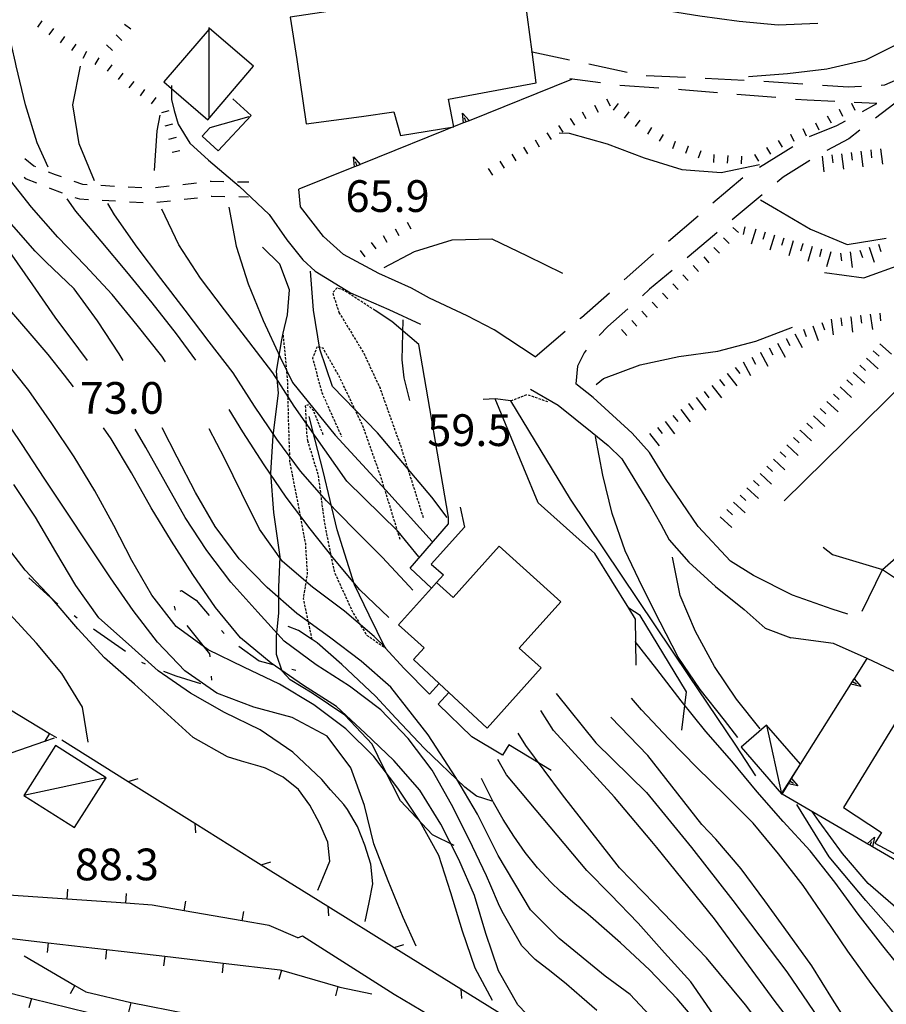
# Model space of a CAD drawing. Units: metres. Extents: x 484317 to 486296, y 4501584 to 4503096.
# Drawn here: x 484386 to 484475, y 4501813 to 4501913 of the extents above; entities that cross this region are included whole.
import ezdxf

# ---------------------------------------------------------------- set-up
doc = ezdxf.new("R2010")
doc.units = ezdxf.units.M
doc.header["$MEASUREMENT"] = 0
doc.linetypes.add('HIDDEN', pattern=[0.375, 0.25, -0.125])
for name, color, linetype in [("'03 sentiero", 254, 'Continuous'), ("'03 tettoia - baracca", 254, 'Continuous'), ('BARACCA', 254, 'Continuous'), ('baracca_v', 254, 'Continuous'), ('campestre', 254, 'Continuous'), ('careggiabile non asfaltata', 254, 'Continuous'), ('carrarecce', 254, 'Continuous'), ('curva direttrice a 10 mt', 254, 'Continuous'), ('curva intermedia a 2 mt', 254, 'Continuous'), ('EDIFICIO', 250, 'Continuous'), ('EDIFICIO CIVILE', 250, 'Continuous'), ('gradinate', 254, 'Continuous'), ('mulattiera', 254, 'Continuous'), ('muro di sostegno', 254, 'Continuous'), ('muro di sostegno v', 254, 'Continuous'), ('muro divisorio', 254, 'Continuous'), ('muro divisorio v', 254, 'Continuous'), ('punto quotato a terra', 254, 'Continuous'), ('recinzione', 254, 'Continuous'), ('recinzione v', 254, 'Continuous'), ('scarpata fino a 1 mt', 254, 'Continuous'), ('scarpata fino a 1 mt v', 254, 'Continuous'), ('scarpata fino a 2 mt', 254, 'Continuous'), ('scarpata fino a 2 mt v', 254, 'Continuous'), ('strada secondaria da 6 a 8 mt 2 classe', 254, 'Continuous'), ('strada secondaria meno di 6 mt 3 classe', 254, 'Continuous'), ('tettoia - baracca', 254, 'Continuous')]:
    doc.layers.add(name, color=color, linetype=linetype)
doc.styles.add('txt', font='txt')
doc.linetypes.add('CONT', pattern='A,6,[1,CONT,S=1,R=0,X=0,Y=0],6', length=12)
doc.linetypes.add('REC', pattern='A,6,[1,rec,S=1,R=0,X=0,Y=0],6', length=12)

msp = doc.modelspace()

# ---------------------------------------------------------------- linework, layer by layer
at = {"layer": "'03 sentiero", "linetype": 'Continuous'}
for p, q in [((484386.76, 4501898.93), (484387.69, 4501898.17)), ((484387.69, 4501898.17), (484387.87, 4501898.09)), ((484386.7, 4501897.02), (484386.9, 4501896.86)), ((484386.9, 4501896.86), (484387.96, 4501896.43)), ((484389.17, 4501897.57), (484389.86, 4501897.29)), ((484389.86, 4501897.29), (484390.47, 4501897.07)), ((484389.26, 4501895.91), (484389.32, 4501895.88)), ((484389.32, 4501895.88), (484390.58, 4501895.43)), ((484391.79, 4501896.6), (484392.66, 4501896.29)), ((484392.66, 4501896.29), (484393.14, 4501896.26)), ((484394.54, 4501896.19), (484395.94, 4501896.11)), ((484397.33, 4501896.03), (484398.73, 4501895.95)), ((484400.12, 4501895.96), (484401.52, 4501896.12)), ((484402.91, 4501896.28), (484404.3, 4501896.44)), ((484405.69, 4501896.59), (484405.79, 4501896.6)), ((484405.79, 4501896.6), (484407.09, 4501896.58)), ((484408.49, 4501896.55), (484409.66, 4501896.52)), ((484391.89, 4501894.95), (484392.36, 4501894.79)), ((484403.03, 4501894.76), (484404.42, 4501894.92)), ((484405.81, 4501895.08), (484405.86, 4501895.09)), ((484405.86, 4501895.09), (484407.21, 4501895.05)), ((484408.61, 4501895.03), (484409.63, 4501895.01)), ((484392.36, 4501894.79), (484393.26, 4501894.74)), ((484394.66, 4501894.66), (484396.05, 4501894.58)), ((484397.45, 4501894.51), (484398.85, 4501894.44)), ((484400.25, 4501894.46), (484401.64, 4501894.61))]:
    msp.add_line(p, q, dxfattribs=at)
at = {"layer": "'03 tettoia - baracca", "linetype": 'Continuous', "flags": 128}
for points in [[(484409.65, 4501903.19), (484405.68, 4501902.06), (484404.87, 4501901.21), (484406.5, 4501899.69), (484409.87, 4501903.32), (484408.02, 4501905.01)], [(484385.41, 4501842.12), (484382.16, 4501838.13), (484381.04, 4501836.75), (484388.83, 4501839.42), (484389.8, 4501839.76)]]:
    msp.add_lwpolyline(points, dxfattribs=at)
at = {"layer": 'BARACCA', "linetype": 'Continuous', "flags": 128}
msp.add_lwpolyline([(484386.67, 4501833.89), (484391.85, 4501830.6), (484395.09, 4501835.68), (484389.9, 4501838.98)], close=True, dxfattribs=at)
at = {"layer": 'baracca_v', "linetype": 'Continuous'}
msp.add_line((484395.09, 4501835.68), (484386.67, 4501833.89), dxfattribs=at)
at = {"layer": 'campestre', "linetype": 'HIDDEN', "flags": 128}
for points in [[(484418.85, 4501883.21), (484421.39, 4501879.03), (484423.04, 4501875.47), (484425.15, 4501869.54), (484427.48, 4501862.15)], [(484416.11, 4501849.81), (484415.23, 4501853.96), (484415.64, 4501856.54), (484415.45, 4501859.58), (484414.58, 4501864.21), (484413.85, 4501867.92), (484413.7, 4501872.43), (484413.63, 4501876.07), (484413.16, 4501881.07)], [(484425.09, 4501860.03), (484423.17, 4501866.31), (484421.31, 4501871.57), (484418.86, 4501876.7), (484417.22, 4501879.56), (484416.61, 4501879.7), (484416.15, 4501878.54), (484417.11, 4501874.99), (484419.12, 4501870.52)], [(484417.25, 4501870.72), (484416.24, 4501873.2), (484415.69, 4501873.77), (484415.41, 4501873.66), (484415.54, 4501870.91), (484415.63, 4501870.14)], [(484415.63, 4501870.14), (484416.7, 4501866.66), (484417.4, 4501861.48), (484418.35, 4501856.78), (484420.23, 4501852.63), (484421.67, 4501850.26), (484423.58, 4501848.95)]]:
    msp.add_lwpolyline(points, dxfattribs=at)
at = {"layer": 'careggiabile non asfaltata', "linetype": 'Continuous'}
for p, q in [((484444.36, 4501908.58), (484448.27, 4501907.75)), ((484445.54, 4501906.64), (484442.43, 4501907.06)), ((484450.23, 4501907.39), (484454.23, 4501907.21)), ((484456.23, 4501907.12), (484460.22, 4501906.93)), ((484474.58, 4501906.43), (484476.47, 4501907.25)), ((484451.51, 4501906.1), (484447.53, 4501906.38)), ((484453.83, 4501905.93), (484453.51, 4501905.96)), ((484457.5, 4501905.63), (484453.83, 4501905.93)), ((484462.22, 4501906.81), (484466.21, 4501906.55)), ((484468.21, 4501906.42), (484470.85, 4501906.25)), ((484470.85, 4501906.25), (484472.2, 4501906.31)), ((484474.2, 4501906.41), (484474.58, 4501906.43)), ((484463.47, 4501905.14), (484459.49, 4501905.46)), ((484466.64, 4501904.87), (484465.47, 4501904.96)), ((484469.47, 4501904.74), (484466.64, 4501904.87)), ((484476.8, 4501905.47), (484473.63, 4501903.03)), ((484473.78, 4501904.54), (484471.46, 4501904.65)), ((484472.32, 4501903.71), (484473.78, 4501904.54)), ((484466.9, 4501901.18), (484469.68, 4501902.29)), ((484469.68, 4501902.29), (484470.56, 4501902.75)), ((484470.9, 4501900.93), (484468.65, 4501899.72)), ((484472.04, 4501901.81), (484470.9, 4501900.93)), ((484461.78, 4501898.04), (484465.18, 4501900.14)), ((484466.92, 4501898.71), (484464.2, 4501897.02)), ((484457.04, 4501894.38), (484460.08, 4501896.98)), ((484464.2, 4501897.02), (484463.59, 4501896.5)), ((484462.06, 4501895.21), (484459.01, 4501892.64)), ((484452.48, 4501890.48), (484455.52, 4501893.08)), ((484457.18, 4501891.11), (484454.4, 4501888.78)), ((484457.47, 4501891.36), (484457.18, 4501891.11)), ((484447.97, 4501886.53), (484450.97, 4501889.17)), ((484452.87, 4501887.5), (484450.57, 4501885.57)), ((484443.6, 4501882.69), (484446.47, 4501885.21)), ((484450.57, 4501885.57), (484449.83, 4501884.91)), ((484448.33, 4501883.58), (484446.29, 4501881.77)), ((484443.46, 4501882.57), (484443.6, 4501882.69)), ((484446.29, 4501881.77), (484445.42, 4501880.85)), ((484438.89, 4501878.68), (484441.94, 4501881.28)), ((484443.87, 4501879.08), (484443.22, 4501877.71)), ((484444.1, 4501879.35), (484443.87, 4501879.08)), ((484443.22, 4501877.71), (484443.04, 4501875.92))]:
    msp.add_line(p, q, dxfattribs=at)
at = {"layer": 'careggiabile non asfaltata', "linetype": 'Continuous', "flags": 128}
msp.add_lwpolyline([(484438.49, 4501909.83), (484438.56, 4501909.81), (484442.4, 4501909)], dxfattribs=at)
at = {"layer": 'carrarecce', "linetype": 'HIDDEN', "flags": 128}
for points in [[(484422.54, 4501883.41), (484419.41, 4501885.44), (484418.67, 4501885.7), (484418.2, 4501885.2), (484418.85, 4501883.21)], [(484436.41, 4501874.17), (484438.05, 4501874.83), (484440.15, 4501874.1)]]:
    msp.add_lwpolyline(points, dxfattribs=at)
at = {"layer": 'curva direttrice a 10 mt', "color": 254, "linetype": 'Continuous'}
for points in [[(484391.75, 4501875.62), (484390.84, 4501876.81), (484389.15, 4501878.9), (484384.64, 4501884.19), (484380.35, 4501890.14), (484375.17, 4501897.62), (484370.76, 4501904.45), (484367.13, 4501910.72), (484364.16, 4501916.79), (484362.07, 4501923.17), (484361.54, 4501929.78), (484361.7, 4501931.75)], [(484393.23, 4501839.32), (484392.66, 4501842.9), (484390.56, 4501846.33), (484387.95, 4501849.43), (484385.23, 4501852.38), (484382.56, 4501855.47), (484380.3, 4501858.78), (484378.21, 4501862.22), (484376.29, 4501865.75), (484374.34, 4501869.28), (484372.36, 4501872.85), (484370.3, 4501876.36), (484368.27, 4501879.83), (484366.21, 4501883.32), (484364.23, 4501886.86), (484362.24, 4501890.49), (484360.36, 4501894.08), (484358.52, 4501897.68), (484356.65, 4501901.24), (484354.64, 4501904.79), (484352.54, 4501908.21), (484350.32, 4501911.63), (484348.03, 4501914.92)], [(484438.44, 4501915.8), (484439.62, 4501915.72), (484443.6, 4501915.22), (484447.6, 4501914.65), (484451.64, 4501914.12), (484455.68, 4501913.48), (484459.71, 4501912.93), (484463.7, 4501912.55), (484467.76, 4501912.72)], [(484393.9, 4501896.64), (484392.34, 4501900.4), (484391.66, 4501904.39), (484392.47, 4501908.35)], [(484426.38, 4501854.84), (484426.03, 4501855.26), (484423.25, 4501858.22), (484420.4, 4501861.07), (484417.57, 4501863.95), (484414.91, 4501867), (484412.52, 4501870.26), (484410.24, 4501873.64), (484408.04, 4501877.03), (484405.58, 4501880.2), (484403.16, 4501883.44), (484400.65, 4501886.67), (484398.23, 4501889.86), (484395.92, 4501893.17), (484395.25, 4501894.33)], [(484468.41, 4501887.29), (484472.43, 4501886.72), (484476.22, 4501888.09), (484479.94, 4501889.58), (484483.77, 4501890.83), (484486.22, 4501891.81)], [(484439.84, 4501809.68), (484437.1, 4501812.49), (484435.14, 4501815.99), (484433.84, 4501819.78), (484432.7, 4501823.68), (484431.09, 4501827.36), (484429.25, 4501830.96), (484427.12, 4501834.43), (484424.46, 4501837.44), (484421.54, 4501840.23), (484418.61, 4501842.96), (484415.24, 4501845.12), (484411.94, 4501847.4), (484408.8, 4501849.97), (484406.26, 4501853.07), (484403.92, 4501856.45), (484401.76, 4501859.84), (484399.69, 4501863.26), (484397.68, 4501866.82), (484395.6, 4501870.28), (484394.81, 4501871.41)], [(484485.51, 4501774.3), (484487.52, 4501776.18), (484489.81, 4501779.46), (484491.3, 4501783.25), (484491.74, 4501787.26), (484491.38, 4501791.26), (484490.17, 4501795.08), (484488.29, 4501798.65), (484486.17, 4501802.12), (484484, 4501805.54), (484481.65, 4501808.8), (484479.26, 4501812.14), (484476.91, 4501815.39), (484474.39, 4501818.54), (484471.87, 4501821.76), (484469.48, 4501825.04), (484466.96, 4501828.22), (484464.21, 4501831.21), (484461.55, 4501834.25), (484458.95, 4501837.37), (484456.31, 4501840.4), (484453.78, 4501843.55), (484451.3, 4501846.77), (484449.09, 4501849.6)], [(484452.03, 4501784.37), (484456.05, 4501784.55), (484460.03, 4501784.97), (484463.99, 4501785.84), (484465.59, 4501786.34), (484467.82, 4501787.04), (484469.31, 4501788.35), (484470.3, 4501790.18), (484470.84, 4501792.17), (484470.91, 4501794.15), (484470.52, 4501796.11), (484469.84, 4501798.01), (484469.02, 4501799.89), (484468.1, 4501801.66), (484467.27, 4501803.11), (484463.98, 4501807.79), (484460.35, 4501812.49), (484456.36, 4501817.3), (484451.08, 4501822.81), (484447.48, 4501826.49), (484441.69, 4501833.96), (484437.94, 4501839), (484437.14, 4501840.25)]]:
    msp.add_lwpolyline(points, dxfattribs=at)
at = {"layer": 'curva intermedia a 2 mt', "color": 254, "linetype": 'Continuous'}
for p, q in [((484400.28, 4501901.76), (484400.61, 4501903.35)), ((484400.01, 4501897.7), (484400.28, 4501901.76))]:
    msp.add_line(p, q, dxfattribs=at)
for points in [[(484393.18, 4501878.3), (484392.3, 4501879.47), (484389.88, 4501882.72), (484387.6, 4501886.03), (484385.25, 4501889.39), (484383.01, 4501892.72), (484380.88, 4501896.18), (484378.73, 4501899.57), (484376.63, 4501902.99), (484374.59, 4501906.46), (484372.71, 4501910.03), (484371.14, 4501913.72), (484370.03, 4501917.68), (484369.52, 4501921.72), (484369.11, 4501929.78)], [(484460.66, 4501907.28), (484464.65, 4501907.59), (484468.68, 4501908.07), (484472.64, 4501908.98), (484476.24, 4501910.8), (484479.41, 4501913.3), (484482.34, 4501916.09), (484485.11, 4501919.08)], [(484389.15, 4501898.02), (484388.04, 4501900.51), (484386.83, 4501904.4), (484385.9, 4501908.38), (484385.83, 4501908.71), (484385.44, 4501910.35), (484385.08, 4501912.32), (484385.11, 4501914.36)], [(484396.83, 4501878.3), (484396.41, 4501878.98), (484394.2, 4501882.35), (484391.81, 4501885.6), (484388.91, 4501888.38), (484387.83, 4501889.47), (484383.43, 4501894.44), (484380.35, 4501899.17), (484377.37, 4501904.34), (484375.94, 4501910.4), (484375.74, 4501912.19)], [(484441.32, 4501901.55), (484442.36, 4501901.5), (484446.24, 4501900.43), (484450, 4501899), (484453.85, 4501897.8), (484457.87, 4501897.48), (484461.8, 4501898.29)], [(484401.15, 4501878.17), (484400.75, 4501878.73), (484398.24, 4501881.91), (484395.7, 4501885.03), (484392.94, 4501888.01), (484390.14, 4501890.9), (484387.44, 4501893.94), (484384.94, 4501897.14), (484383.63, 4501898.93)], [(484404.24, 4501878.34), (484402.25, 4501881.01), (484399.77, 4501884.19), (484397.18, 4501887.34), (484394.57, 4501890.47), (484391.98, 4501893.54), (484391.1, 4501894.79)], [(484407.6, 4501893.95), (484408.35, 4501889.96), (484409.57, 4501886.11), (484411.11, 4501882.37), (484412.84, 4501878.63), (484414.12, 4501876.06), (484418.46, 4501870.68), (484423.62, 4501865.05), (484428.35, 4501859.8)], [(484461.89, 4501894.69), (484463.53, 4501893.73), (484467, 4501891.71), (484470.75, 4501890.15), (484474.72, 4501890.8)], [(484427.01, 4501858.26), (484424.91, 4501860.82), (484419.64, 4501865.98), (484414.27, 4501873.62), (484412.09, 4501877.04), (484409.64, 4501880.24), (484407.16, 4501883.48), (484404.7, 4501886.71), (484402.49, 4501890.09), (484400.75, 4501893.76)], [(484423.45, 4501887.78), (484426.55, 4501889.43), (484430.41, 4501890.6), (484434.45, 4501890.71), (484438.06, 4501888.98), (484441.68, 4501887.22)], [(484429.91, 4501862.28), (484428.32, 4501864.34), (484422.8, 4501870.92), (484418.18, 4501875.63), (484416.91, 4501879.45), (484416.25, 4501883.44), (484415.94, 4501887.43)], [(484426.08, 4501874.2), (484425.52, 4501876.53), (484425.3, 4501878.37), (484425.42, 4501882.43)], [(484445.12, 4501875.83), (484445.86, 4501876.44), (484449.61, 4501877.86), (484453.54, 4501878.71), (484457.53, 4501879.26), (484461.41, 4501880.26), (484465.16, 4501881.71)], [(484434.52, 4501812.96), (484432.75, 4501816.25), (484431.45, 4501820.04), (484430.28, 4501823.94), (484429.03, 4501827.74), (484427.11, 4501831.26), (484424.87, 4501834.64), (484422.42, 4501837.87), (484419.55, 4501840.68), (484416.3, 4501843.15), (484412.79, 4501845.25), (484409.12, 4501846.97), (484405.48, 4501848.74), (484402.23, 4501851.13), (484399.73, 4501854.34), (484397.71, 4501857.88), (484395.85, 4501861.45), (484393.92, 4501864.97), (484391.8, 4501868.45), (484389.54, 4501871.86), (484387.2, 4501875.22), (484384.66, 4501878.38)], [(484426.73, 4501818.48), (484425.41, 4501821.42), (484423.88, 4501825.17), (484422.41, 4501828.94), (484421.45, 4501832.86), (484420.07, 4501836.69), (484417.63, 4501839.94), (484414.07, 4501841.86), (484410.15, 4501842.9), (484406.39, 4501844.32), (484403.11, 4501846.62), (484400.31, 4501849.55), (484397.83, 4501852.76), (484395.53, 4501856.12), (484393.26, 4501859.49), (484390.98, 4501862.9), (484388.75, 4501866.28), (484386.51, 4501869.71), (484384.25, 4501873.06)], [(484423.94, 4501852.07), (484420.99, 4501854.88), (484418.39, 4501857.98), (484415.91, 4501861.12), (484413.45, 4501864.33), (484411.2, 4501867.64), (484409.05, 4501871.02), (484407.64, 4501873.29)], [(484445.18, 4501811.94), (484443.66, 4501813.26), (484442.09, 4501814.6), (484440.53, 4501815.86), (484438.89, 4501817.12), (484437.51, 4501818.54), (484436.34, 4501820.59), (484435.52, 4501822.02), (484435.13, 4501822.82), (484434.37, 4501824.67), (484433.92, 4501825.69), (484432.15, 4501829.38), (484430.35, 4501832.97), (484428.35, 4501836.45), (484425.93, 4501839.71), (484423.12, 4501842.64), (484419.91, 4501845.04), (484416.52, 4501847.21), (484413.27, 4501849.63), (484410.55, 4501852.61), (484407.81, 4501855.65), (484405.35, 4501858.88), (484403.14, 4501862.26), (484401.14, 4501865.83), (484399.14, 4501869.41), (484398.05, 4501871.3)], [(484450.6, 4501811.43), (484448.59, 4501813.55), (484446.03, 4501815.42), (484441.34, 4501819.29), (484438.41, 4501822.22), (484435.12, 4501827.74), (484433.01, 4501831.96), (484430.78, 4501835.71), (484427.97, 4501840.06), (484424.14, 4501844.94), (484421.12, 4501847.59), (484417.87, 4501850.05), (484414.56, 4501852.46), (484411.52, 4501855.12), (484408.66, 4501858.03), (484406.2, 4501861.33), (484404.2, 4501864.82), (484402.33, 4501868.42), (484400.79, 4501871.41)], [(484423.65, 4501848.97), (484422.46, 4501850.1), (484419.4, 4501852.7), (484416.16, 4501855.16), (484413.08, 4501857.76), (484410.73, 4501861.08), (484408.92, 4501864.73), (484407.16, 4501868.33), (484405.58, 4501871.33)], [(484459.57, 4501839.79), (484458.23, 4501841.57), (484455.73, 4501844.71), (484453.48, 4501848.02), (484451.63, 4501851.59), (484449.8, 4501855.22), (484448.07, 4501858.87), (484446.75, 4501862.66), (484445.8, 4501866.57), (484445.05, 4501870.52)], [(484421.53, 4501821.03), (484421.92, 4501822.95), (484422.3, 4501824.86), (484422.12, 4501826.86), (484421.5, 4501828.81), (484420.73, 4501830.72), (484419.73, 4501832.44), (484419.33, 4501832.96), (484417.99, 4501834.46), (484417.09, 4501835.52), (484414.14, 4501838.31), (484410.8, 4501840.57), (484407.15, 4501842.35), (484403.68, 4501844.34), (484400.38, 4501846.62), (484397.35, 4501849.33), (484394.34, 4501852.03), (484392, 4501855.32), (484389.95, 4501858.76), (484387.88, 4501862.29), (484385.64, 4501865.62)], [(484416.7, 4501824.23), (484417.2, 4501825.45), (484417.91, 4501827.17), (484417.73, 4501829.13), (484416.87, 4501831.06), (484415.89, 4501832.9), (484414.73, 4501834.48), (484413.15, 4501835.76), (484411.34, 4501836.66), (484410.82, 4501836.84), (484408.9, 4501837.39), (484407.48, 4501837.82), (484403.98, 4501839.8), (484400.98, 4501842.53), (484397.98, 4501845.24), (484394.91, 4501847.93), (484392.2, 4501850.89), (484389.57, 4501853.95), (484386.81, 4501856.9), (484384.34, 4501860.11)], [(484461.87, 4501840.68), (484459.44, 4501843.72), (484457.21, 4501847.05), (484455.27, 4501850.61), (484453.7, 4501854.29), (484452.89, 4501858.23)], [(484441.04, 4501844.28), (484445.09, 4501839.24), (484450.26, 4501834.19), (484454.83, 4501828.56), (484459.05, 4501823.16), (484464.57, 4501815.89), (484469.5, 4501808.61), (484473.37, 4501802.87), (484477.12, 4501797.94), (484478.77, 4501792.9), (484479.12, 4501788.08), (484478.04, 4501784.26), (484475.27, 4501781.3), (484472.05, 4501778.89), (484470.27, 4501778.27), (484452.36, 4501775.14), (484448.31, 4501774.91), (484444.34, 4501774.22), (484441.09, 4501771.82)], [(484475.59, 4501811.48), (484473.19, 4501814.68), (484470.81, 4501817.97), (484468.54, 4501821.36), (484466.23, 4501824.68), (484463.73, 4501827.93), (484461.14, 4501831.04), (484458.29, 4501833.93), (484455.39, 4501836.73), (484452.52, 4501839.68), (484449.75, 4501842.64), (484448.72, 4501843.83)], [(484467.96, 4501806.95), (484463.4, 4501812.84), (484457.18, 4501821.29), (484451.31, 4501828.56), (484450.78, 4501829.19), (484446.98, 4501833.72), (484440.76, 4501840.53), (484439.47, 4501842.56)], [(484471.46, 4501809.62), (484469.23, 4501813.08), (484467.12, 4501816.48), (484464.75, 4501819.79), (484462.33, 4501823.11), (484459.92, 4501826.39), (484457.32, 4501829.43), (484455.89, 4501830.91), (484450.37, 4501837.95), (484446.61, 4501841.89)], [(484457.05, 4501811.55), (484454.76, 4501814.84), (484452.08, 4501817.82), (484449.39, 4501820.85), (484446.59, 4501823.78), (484444.15, 4501826.21), (484435.95, 4501836), (484435.06, 4501837.56)], [(484455.07, 4501811.1), (484453.37, 4501813.11), (484450.56, 4501816.08), (484447.6, 4501818.83), (484444.53, 4501821.51), (484444.05, 4501821.92), (484442.98, 4501822.79), (484441.46, 4501824.09), (484440.47, 4501825.03), (484439.12, 4501826.51), (484437.85, 4501828.07), (484436.69, 4501829.72), (484435.62, 4501831.43), (484434.64, 4501833.18), (484434.26, 4501833.91), (484433.41, 4501835.6)], [(484462.73, 4501763.25), (484464.27, 4501763.47), (484468.29, 4501763.76), (484472.27, 4501764.26), (484476.32, 4501764.71), (484480.24, 4501765.55), (484483.87, 4501767.26), (484487.18, 4501769.59), (484490.16, 4501772.34), (484492.52, 4501775.58), (484494.2, 4501779.25), (484495.23, 4501783.18), (484495.26, 4501787.19), (484495.05, 4501791.26), (484494.27, 4501795.26), (484492.37, 4501798.83), (484490.2, 4501802.19), (484488.74, 4501804.05), (484485.85, 4501807.72), (484481.58, 4501813.31), (484477.01, 4501818.24), (484472.66, 4501823.16), (484468.91, 4501827.62), (484465.59, 4501832.97)], [(484477.65, 4501820.72), (484475.95, 4501822.25), (484472.9, 4501824.9), (484470.27, 4501827.97), (484467.87, 4501831.22), (484467.17, 4501832.25)]]:
    msp.add_lwpolyline(points, dxfattribs=at)
at = {"layer": 'EDIFICIO', "linetype": 'Continuous', "flags": 128}
for points in [[(484415.49, 4501902.45), (484421.14, 4501903.22), (484424.44, 4501903.67), (484425.14, 4501901.27), (484430.58, 4501902.16), (484430.04, 4501904.97), (484438.99, 4501906.65), (484438.56, 4501909.81), (484437.61, 4501916.92), (484413.87, 4501913.36), (484414.56, 4501909.03)], [(484476.13, 4501842.04), (484470.38, 4501832.66), (484474.24, 4501830.11), (484473.55, 4501829.02), (484477.32, 4501827.02), (484477.64, 4501827.84), (484483.05, 4501825.15), (484488.32, 4501834.58), (484480.73, 4501839.27)]]:
    msp.add_lwpolyline(points, close=True, dxfattribs=at)
at = {"layer": 'EDIFICIO CIVILE', "linetype": 'Continuous', "flags": 128}
msp.add_lwpolyline([(484433.97, 4501840.75), (484439.5, 4501846.9), (484437.25, 4501848.93), (484441.51, 4501853.67), (484435.22, 4501859.33), (484430.51, 4501854.1), (484428.82, 4501855.62), (484428.3, 4501855.04), (484424.94, 4501851.31), (484427.54, 4501848.97), (484426.45, 4501847.77), (484429.07, 4501845.33), (484430.07, 4501844.39)], close=True, dxfattribs=at)
at = {"layer": 'gradinate', "linetype": 'Continuous', "flags": 128}
for points in [[(484431.24, 4501863.33), (484431.67, 4501861.28), (484428.26, 4501857.49), (484429.52, 4501856.4), (484428.82, 4501855.62)], [(484428.3, 4501855.04), (484426.11, 4501857.09), (484430.03, 4501861.63), (484430.03, 4501862.29)]]:
    msp.add_lwpolyline(points, dxfattribs=at)
at = {"layer": 'mulattiera', "linetype": 'Continuous'}
for p, q in [((484387.2, 4501856.1), (484390.16, 4501853.41)), ((484402.64, 4501854.73), (484402.77, 4501854.82)), ((484402.77, 4501854.82), (484404.27, 4501853.84)), ((484404.27, 4501853.84), (484405.58, 4501852.25)), ((484402.15, 4501852.81), (484402.05, 4501853.2)), ((484391.8, 4501852.26), (484392.12, 4501852.03)), ((484393.77, 4501850.89), (484397.05, 4501848.62)), ((484405.66, 4501848.35), (484403.35, 4501851.23)), ((484406.86, 4501850.72), (484407.12, 4501850.41)), ((484408.63, 4501849.13), (484410.71, 4501847.63)), ((484405.69, 4501848.05), (484405.66, 4501848.35)), ((484410.71, 4501847.63), (484412.1, 4501847.27)), ((484398.7, 4501847.48), (484399.07, 4501847.34)), ((484400.93, 4501846.59), (484402.18, 4501846.09)), ((484414.04, 4501846.77), (484414.43, 4501846.68)), ((484402.18, 4501846.09), (484404.71, 4501845.3)), ((484405.87, 4501845.66), (484405.84, 4501846.05))]:
    msp.add_line(p, q, dxfattribs=at)
at = {"layer": 'muro di sostegno'}
for p, q in [((484420.33, 4501898.02), (484414.76, 4501895.78)), ((484469.35, 4501849.4), (484464.98, 4501849.97)), ((484472.78, 4501847.86), (484469.35, 4501849.4)), ((484471.52, 4501845.87), (484472.78, 4501847.86))]:
    msp.add_line(p, q, dxfattribs=at)
at = {"layer": 'muro di sostegno', "flags": 128}
for points in [[(484442.6, 4501906.99), (484432.15, 4501902.78), (484431.57, 4501902.55), (484431.47, 4501902.51)], [(484431.47, 4501902.51), (484421.01, 4501898.3), (484420.97, 4501898.28), (484420.44, 4501898.06), (484420.33, 4501898.02)], [(484465.1, 4501835.73), (484465.96, 4501837.09), (484471.46, 4501845.78), (484471.52, 4501845.87)], [(484464.04, 4501834.04), (484464.7, 4501835.1), (484465.04, 4501835.64), (484465.1, 4501835.73)], [(484472.69, 4501829.01), (484464.11, 4501834), (484464.04, 4501834.04)], [(484483.05, 4501822.97), (484473.33, 4501828.63), (484473.32, 4501828.64), (484473.05, 4501828.8), (484472.78, 4501828.95), (484472.69, 4501829.01)]]:
    msp.add_lwpolyline(points, dxfattribs=at)
at = {"layer": 'muro di sostegno', "linetype": 'CONT', "flags": 128}
for points in [[(484430.62, 4501828.76), (484428.39, 4501829.85), (484425.14, 4501833.34), (484423.46, 4501836.6), (484422.25, 4501839.12), (484419.46, 4501842.09), (484416.12, 4501844.33), (484413.88, 4501845.68), (484413.04, 4501846.57), (484412.46, 4501848.28), (484412.46, 4501850.11), (484412.71, 4501852.53), (484412.71, 4501855.14), (484412.86, 4501858.25), (484412.19, 4501862.76), (484411.91, 4501866.79), (484412.14, 4501870.62), (484412.68, 4501874.95), (484412.47, 4501877.21), (484413, 4501880.39), (484413.16, 4501881.07), (484413.59, 4501882.96), (484413.79, 4501885.5), (484412.81, 4501888.14), (484411.03, 4501889.85)], [(484430.03, 4501862.29), (484427, 4501879.92), (484424.25, 4501882.26), (484422.54, 4501883.41)], [(484464.32, 4501863.96), (484476.73, 4501876.19), (484483.36, 4501882.06), (484492.52, 4501872.11)], [(484449.18, 4501847.2), (484449.14, 4501851.87), (484448.44, 4501853), (484444.99, 4501858.58), (484439.18, 4501863.76), (484434.8, 4501874.37), (484433.58, 4501874.32)], [(484461.41, 4501835.9), (484459.38, 4501839.01), (484454.57, 4501846.13), (484442.48, 4501864.15), (484436.41, 4501874.17), (484434.8, 4501874.37)], [(484429.07, 4501845.33), (484428.09, 4501844.23), (484425.52, 4501846.85), (484423.58, 4501848.95), (484421.95, 4501852.28), (484420.44, 4501855.4), (484418.68, 4501861.02), (484417.25, 4501866.99), (484416.41, 4501870.17), (484415.82, 4501872.58)], [(484468.29, 4501859.23), (484469.23, 4501858.47), (484474.36, 4501856.95), (484479.04, 4501861.06)], [(484472.27, 4501852.7), (484474.36, 4501856.95), (484476.68, 4501855.39), (484477.59, 4501855.93)], [(484453.85, 4501840.54), (484454.32, 4501844.47), (484449.62, 4501852.25), (484448.44, 4501853)], [(484434.5, 4501833.31), (484432.9, 4501833.82), (484431.71, 4501834.73), (484427.59, 4501838.67), (484424.65, 4501841.76), (484422.57, 4501844.01), (484419.15, 4501847.24), (484416.63, 4501849.47), (484416.11, 4501849.81), (484414.71, 4501850.73), (484413.67, 4501851.15)], [(484440.51, 4501836.42), (484436.18, 4501839.04), (484435.54, 4501837.99), (484432.43, 4501839.88), (484428.98, 4501843.19), (484430.07, 4501844.39)]]:
    msp.add_lwpolyline(points, dxfattribs=at)
at = {"layer": 'muro di sostegno v'}
for p, q in [((484431.48, 4501903.56), (484432.15, 4501902.79)), ((484431.85, 4501902.67), (484431.68, 4501903.08)), ((484432.15, 4501902.78), (484431.57, 4501902.55)), ((484420.35, 4501899.08), (484421.02, 4501898.3)), ((484420.72, 4501898.18), (484420.54, 4501898.59)), ((484472.12, 4501845.01), (484471.12, 4501845.24)), ((484471.3, 4501845.52), (484471.68, 4501845.29)), ((484473.53, 4501829.64), (484473.33, 4501828.63)), ((484473.05, 4501828.8), (484473.26, 4501829.18))]:
    msp.add_line(p, q, dxfattribs=at)
at = {"layer": 'muro di sostegno v', "flags": 128}
for points in [[(484431.57, 4501902.54), (484431.57, 4501902.55), (484431.48, 4501903.56)], [(484420.44, 4501898.05), (484420.44, 4501898.06), (484420.35, 4501899.08)], [(484421.01, 4501898.3), (484420.97, 4501898.28), (484420.44, 4501898.06)], [(484471.13, 4501845.25), (484471.3, 4501845.52), (484471.47, 4501845.78)], [(484471.46, 4501845.79), (484471.46, 4501845.78), (484471.47, 4501845.78), (484472.12, 4501845.01)], [(484464.71, 4501835.11), (484464.88, 4501835.38), (484465.04, 4501835.64)], [(484465.04, 4501835.64), (484465.04, 4501835.64), (484465.04, 4501835.64), (484465.07, 4501835.61), (484465.7, 4501834.86)], [(484465.7, 4501834.86), (484464.76, 4501835.08), (484464.7, 4501835.1)], [(484464.88, 4501835.38), (484464.92, 4501835.36), (484465.26, 4501835.14)], [(484472.77, 4501828.94), (484472.78, 4501828.95), (484473.53, 4501829.64)], [(484473.32, 4501828.64), (484473.05, 4501828.8), (484472.78, 4501828.95)]]:
    msp.add_lwpolyline(points, dxfattribs=at)
at = {"layer": 'muro divisorio', "linetype": 'REC'}
msp.add_line((484483.08, 4501842.98), (484472.78, 4501847.86), dxfattribs=at)
at = {"layer": 'muro divisorio'}
for p, q in [((484384.15, 4501843.3), (484389.3, 4501840.22)), ((484389.3, 4501840.22), (484390.02, 4501839.8)), ((484391.1, 4501823.3), (484385.12, 4501823.72)), ((484397.09, 4501822.87), (484391.1, 4501823.3)), ((484399.79, 4501822.68), (484397.09, 4501822.87)), ((484403.03, 4501822.11), (484399.79, 4501822.68)), ((484408.95, 4501821.07), (484403.03, 4501822.11)), ((484411.71, 4501820.59), (484408.95, 4501821.07)), ((484414.64, 4501819.33), (484411.71, 4501820.59)), ((484383.2, 4501819.52), (484389.16, 4501818.84)), ((484389.16, 4501818.84), (484395.12, 4501818.16)), ((484386.71, 4501817.5), (484391.89, 4501814.48)), ((484395.12, 4501818.16), (484396.91, 4501817.96)), ((484396.91, 4501817.96), (484401.07, 4501817.47)), ((484401.07, 4501817.47), (484407.03, 4501816.77)), ((484407.03, 4501816.77), (484412.84, 4501816.08)), ((484412.84, 4501816.08), (484412.98, 4501816.03)), ((484412.98, 4501816.03), (484418.75, 4501814.38)), ((484391.89, 4501814.48), (484393.02, 4501813.82)), ((484418.75, 4501814.38), (484418.95, 4501814.32)), ((484385.2, 4501813.72), (484387.44, 4501813.16)), ((484393.02, 4501813.82), (484397.59, 4501812.73)), ((484418.95, 4501814.32), (484422.2, 4501813.62)), ((484387.44, 4501813.16), (484393.26, 4501811.73)), ((484397.59, 4501812.73), (484397.6, 4501812.73)), ((484397.6, 4501812.73), (484403.48, 4501811.59))]:
    msp.add_line(p, q, dxfattribs=at)
at = {"layer": 'muro divisorio v'}
for p, q in [((484391.1, 4501823.3), (484391.17, 4501824.3)), ((484397.09, 4501822.87), (484397.16, 4501823.87)), ((484403.03, 4501822.11), (484403.2, 4501823.09)), ((484408.95, 4501821.07), (484409.12, 4501822.05)), ((484389.16, 4501818.84), (484389.05, 4501817.85)), ((484395.12, 4501818.16), (484395.01, 4501817.17)), ((484401.07, 4501817.46), (484400.95, 4501816.48)), ((484407.03, 4501816.76), (484406.91, 4501815.77)), ((484412.98, 4501816.03), (484412.71, 4501815.08)), ((484391.89, 4501814.48), (484391.39, 4501813.62)), ((484418.75, 4501814.38), (484418.48, 4501813.42)), ((484387.44, 4501813.15), (484387.2, 4501812.19)), ((484397.59, 4501812.72), (484397.36, 4501811.75))]:
    msp.add_line(p, q, dxfattribs=at)
at = {"layer": 'muro divisorio v', "flags": 128}
msp.add_lwpolyline([(484389.3, 4501840.22), (484388.83, 4501839.42), (484388.8, 4501839.37)], dxfattribs=at)
at = {"layer": 'recinzione'}
for p, q in [((484397.34, 4501835.3), (484404.12, 4501831.05)), ((484410.9, 4501826.81), (484417.7, 4501822.59)), ((484424.48, 4501818.37), (484431.28, 4501814.14))]:
    msp.add_line(p, q, dxfattribs=at)
at = {"layer": 'recinzione', "flags": 128}
for points in [[(484390.55, 4501839.55), (484397.33, 4501835.31), (484397.34, 4501835.3)], [(484404.12, 4501831.05), (484404.12, 4501831.05), (484410.09, 4501827.32)], [(484410.09, 4501827.32), (484410.9, 4501826.81), (484410.9, 4501826.81)], [(484417.7, 4501822.59), (484417.7, 4501822.59), (484424.48, 4501818.37), (484424.48, 4501818.37)], [(484431.28, 4501814.14), (484431.29, 4501814.14), (484436.95, 4501810.62)]]:
    msp.add_lwpolyline(points, dxfattribs=at)
at = {"layer": 'recinzione v', "flags": 128}
for points in [[(484397.33, 4501835.3), (484397.33, 4501835.31), (484398.34, 4501835.61)], [(484404.12, 4501831.05), (484404.12, 4501831.05), (484404.21, 4501830.06)], [(484410.89, 4501826.81), (484410.9, 4501826.81), (484411.91, 4501827.12)], [(484417.7, 4501822.59), (484417.7, 4501822.59), (484417.79, 4501821.6)], [(484424.48, 4501818.37), (484424.48, 4501818.37), (484425.49, 4501818.67)], [(484431.29, 4501814.14), (484431.29, 4501814.14), (484431.37, 4501813.15)]]:
    msp.add_lwpolyline(points, dxfattribs=at)
at = {"layer": 'scarpata fino a 1 mt', "color": 254, "linetype": 'Continuous'}
for p, q in [((484388.11, 4501912.33), (484388.11, 4501912.33)), ((484390.42, 4501910.73), (484390.41, 4501910.73)), ((484393.98, 4501908.51), (484393.97, 4501908.51)), ((484444.93, 4501904.35), (484444.94, 4501904.35)), ((484447.32, 4501904.52), (484447.33, 4501904.51)), ((484469.91, 4501903.97), (484469.92, 4501903.97)), ((484471.18, 4501904.57), (484471.18, 4501904.57)), ((484442.47, 4501903.01), (484442.47, 4501903.01)), ((484401.11, 4501902.26), (484401.11, 4501902.26)), ((484450.76, 4501902.1), (484450.76, 4501902.1)), ((484401.47, 4501900.9), (484401.47, 4501900.91)), ((484464.94, 4501901.39), (484464.94, 4501901.4)), ((484453.16, 4501900.66), (484453.17, 4501900.66)), ((484454.48, 4501900.19), (484454.49, 4501900.19)), ((484462.49, 4501900.04), (484462.5, 4501900.04)), ((484455.8, 4501899.71), (484455.81, 4501899.71)), ((484458.54, 4501899.24), (484458.54, 4501899.24)), ((484461.28, 4501899.32), (484461.29, 4501899.32)), ((484452.93, 4501886.12), (484452.94, 4501886.12))]:
    msp.add_line(p, q, dxfattribs=at)
at = {"layer": 'scarpata fino a 1 mt v', "color": 254, "linetype": 'Continuous'}
for p, q in [((484388.11, 4501912.33), (484388.56, 4501912.98)), ((484389.26, 4501911.53), (484389.72, 4501912.19)), ((484396.95, 4501912.63), (484397.6, 4501912.16)), ((484390.41, 4501910.73), (484390.86, 4501911.39)), ((484396.09, 4501911.53), (484396.68, 4501910.98)), ((484391.57, 4501909.93), (484392.02, 4501910.58)), ((484395.13, 4501910.51), (484395.72, 4501909.96)), ((484392.74, 4501909.17), (484393.11, 4501909.87)), ((484393.97, 4501908.51), (484394.35, 4501909.21)), ((484395.2, 4501907.83), (484395.69, 4501908.47)), ((484396.33, 4501906.98), (484396.81, 4501907.62)), ((484397.44, 4501906.14), (484397.93, 4501906.78)), ((484398.58, 4501905.31), (484399.04, 4501905.96)), ((484399.72, 4501904.5), (484400.18, 4501905.15)), ((484446.17, 4501905.01), (484446.54, 4501904.3)), ((484444.94, 4501904.35), (484445.31, 4501903.64)), ((484447.33, 4501904.51), (484446.85, 4501903.87)), ((484469.92, 4501903.97), (484470.26, 4501903.25)), ((484471.18, 4501904.57), (484471.53, 4501903.86)), ((484400.75, 4501903.61), (484401.52, 4501903.81)), ((484442.47, 4501903.01), (484442.9, 4501902.33)), ((484443.69, 4501903.7), (484444.07, 4501902.99)), ((484448.44, 4501903.67), (484447.97, 4501903.03)), ((484449.57, 4501902.84), (484449.09, 4501902.2)), ((484468.71, 4501903.26), (484469.12, 4501902.57)), ((484401.11, 4501902.26), (484401.88, 4501902.46)), ((484441.28, 4501902.28), (484441.7, 4501901.6)), ((484450.76, 4501902.1), (484450.35, 4501901.41)), ((484466.22, 4501901.98), (484466.55, 4501901.25)), ((484467.49, 4501902.57), (484467.83, 4501901.84)), ((484401.47, 4501900.91), (484402.25, 4501901.11)), ((484440.08, 4501901.53), (484440.51, 4501900.85)), ((484451.96, 4501901.38), (484451.54, 4501900.69)), ((484464.94, 4501901.4), (484465.28, 4501900.68)), ((484437.69, 4501900.08), (484438.11, 4501899.39)), ((484438.89, 4501900.81), (484439.3, 4501900.12)), ((484453.17, 4501900.66), (484452.9, 4501899.91)), ((484454.49, 4501900.19), (484454.22, 4501899.44)), ((484462.5, 4501900.04), (484462.9, 4501899.35)), ((484463.7, 4501900.75), (484464.11, 4501900.06)), ((484401.83, 4501899.55), (484402.61, 4501899.75)), ((484436.49, 4501899.35), (484436.9, 4501898.67)), ((484455.81, 4501899.71), (484455.54, 4501898.96)), ((484457.14, 4501899.32), (484457.09, 4501898.52)), ((484458.54, 4501899.24), (484458.5, 4501898.44)), ((484459.94, 4501899.17), (484459.9, 4501898.37)), ((484461.29, 4501899.32), (484461.69, 4501898.64)), ((484434.09, 4501897.9), (484434.51, 4501897.21)), ((484435.29, 4501898.63), (484435.71, 4501897.94)), ((484425.8, 4501892.43), (484426.19, 4501891.74)), ((484459.05, 4501891.87), (484459.65, 4501891.35)), ((484460.3, 4501891.95), (484460.13, 4501891.17)), ((484423.35, 4501891.06), (484423.74, 4501890.37)), ((484424.58, 4501891.75), (484424.97, 4501891.06)), ((484458.12, 4501890.82), (484458.69, 4501890.25)), ((484422.15, 4501890.35), (484422.62, 4501889.71)), ((484457.13, 4501889.83), (484457.69, 4501889.26)), ((484421.01, 4501889.52), (484421.49, 4501888.88)), ((484456.1, 4501888.89), (484456.61, 4501888.27)), ((484455.02, 4501887.99), (484455.55, 4501887.39)), ((484453.97, 4501887.05), (484454.51, 4501886.46)), ((484452.94, 4501886.12), (484453.47, 4501885.53)), ((484451.89, 4501885.18), (484452.42, 4501884.59)), ((484450.84, 4501884.25), (484451.37, 4501883.66)), ((484449.79, 4501883.32), (484450.33, 4501882.72)), ((484448.75, 4501882.39), (484449.28, 4501881.79)), ((484447.7, 4501881.45), (484448.23, 4501880.85))]:
    msp.add_line(p, q, dxfattribs=at)
at = {"layer": 'scarpata fino a 2 mt', "color": 254, "linetype": 'Continuous'}
for p, q in [((484474.13, 4501899.92), (484474.14, 4501899.92)), ((484470.15, 4501899.41), (484470.16, 4501899.41)), ((484463.32, 4501891.1), (484463.33, 4501891.1)), ((484466.2, 4501890.23), (484466.2, 4501890.22)), ((484470.05, 4501889.25), (484470.06, 4501889.25)), ((484471.09, 4501882.76), (484471.1, 4501882.76)), ((484472.08, 4501882.89), (484472.09, 4501882.89)), ((484473.08, 4501883.04), (484473.08, 4501883.04)), ((484464.51, 4501880.54), (484464.52, 4501880.54)), ((484461.87, 4501879.11), (484461.88, 4501879.11)), ((484473.4, 4501879.28), (484473.4, 4501879.28)), ((484458.5, 4501876.96), (484458.5, 4501876.97)), ((484471.36, 4501877.07), (484471.36, 4501877.07)), ((484454.54, 4501873.9), (484454.54, 4501873.9)), ((484453.74, 4501873.29), (484453.75, 4501873.29)), ((484465.94, 4501871.16), (484465.94, 4501871.17)), ((484461.16, 4501866.03), (484461.17, 4501866.03)), ((484460.49, 4501865.29), (484460.49, 4501865.29)), ((484458.45, 4501863.07), (484458.45, 4501863.08))]:
    msp.add_line(p, q, dxfattribs=at)
at = {"layer": 'scarpata fino a 2 mt v', "color": 254, "linetype": 'Continuous'}
for p, q in [((484474.14, 4501899.92), (484474.34, 4501898.33)), ((484468.17, 4501899.15), (484468.37, 4501897.57)), ((484469.16, 4501899.28), (484469.26, 4501898.48)), ((484470.16, 4501899.41), (484470.36, 4501897.82)), ((484471.15, 4501899.54), (484471.26, 4501898.74)), ((484472.15, 4501899.66), (484472.35, 4501898.07)), ((484473.14, 4501899.79), (484473.24, 4501898.99)), ((484461.41, 4501891.71), (484460.93, 4501890.18)), ((484462.36, 4501891.4), (484462.12, 4501890.64)), ((484463.33, 4501891.1), (484462.84, 4501889.57)), ((484464.28, 4501890.79), (484464.04, 4501890.03)), ((484465.24, 4501890.51), (484464.79, 4501888.98)), ((484466.2, 4501890.22), (484465.97, 4501889.46)), ((484467.16, 4501889.94), (484466.71, 4501888.41)), ((484472.99, 4501889.86), (484473.48, 4501888.34)), ((484473.94, 4501890.18), (484474.19, 4501889.42)), ((484468.12, 4501889.66), (484467.9, 4501888.89)), ((484469.08, 4501889.38), (484468.63, 4501887.85)), ((484470.06, 4501889.25), (484470.16, 4501888.46)), ((484471.05, 4501889.38), (484471.25, 4501887.79)), ((484472.04, 4501889.56), (484472.29, 4501888.8)), ((484471.1, 4501882.76), (484471.29, 4501881.18)), ((484472.09, 4501882.89), (484472.21, 4501882.11)), ((484473.08, 4501883.04), (484473.32, 4501881.46)), ((484474.08, 4501883.13), (484474.15, 4501882.33)), ((484467.22, 4501881.83), (484467.78, 4501880.33)), ((484468.16, 4501882.18), (484468.44, 4501881.43)), ((484469.11, 4501882.52), (484469.3, 4501880.93)), ((484470.1, 4501882.64), (484470.2, 4501881.84)), ((484465.4, 4501881.02), (484466.16, 4501879.61)), ((484466.29, 4501881.49), (484466.56, 4501880.74)), ((484463.64, 4501880.06), (484464.4, 4501878.65)), ((484464.52, 4501880.54), (484464.9, 4501879.84)), ((484474.08, 4501880.01), (484475.26, 4501878.93)), ((484461.88, 4501879.11), (484462.65, 4501877.7)), ((484462.76, 4501879.58), (484463.14, 4501878.88)), ((484473.4, 4501879.28), (484473.99, 4501878.73)), ((484460.11, 4501878.15), (484460.88, 4501876.75)), ((484461, 4501878.63), (484461.38, 4501877.93)), ((484472.04, 4501877.81), (484472.62, 4501877.27)), ((484472.72, 4501878.54), (484473.89, 4501877.46)), ((484458.5, 4501876.97), (484459.48, 4501875.71)), ((484459.29, 4501877.58), (484459.79, 4501876.95)), ((484471.36, 4501877.07), (484472.54, 4501875.99)), ((484456.92, 4501875.74), (484457.9, 4501874.47)), ((484457.71, 4501876.35), (484458.2, 4501875.72)), ((484470.69, 4501876.33), (484471.27, 4501875.79)), ((484456.13, 4501875.12), (484456.62, 4501874.49)), ((484469.33, 4501874.86), (484469.91, 4501874.32)), ((484470.01, 4501875.59), (484471.19, 4501874.51)), ((484454.54, 4501873.9), (484455.03, 4501873.27)), ((484455.33, 4501874.51), (484456.3, 4501873.24)), ((484468.65, 4501874.11), (484469.83, 4501873.04)), ((484452.95, 4501872.68), (484453.44, 4501872.05)), ((484453.75, 4501873.29), (484454.72, 4501872.02)), ((484467.97, 4501873.38), (484468.56, 4501872.84)), ((484452.15, 4501872.07), (484453.12, 4501870.8)), ((484466.62, 4501871.9), (484467.21, 4501871.36)), ((484467.29, 4501872.64), (484468.47, 4501871.56)), ((484450.56, 4501870.85), (484451.53, 4501869.58)), ((484451.36, 4501871.46), (484451.84, 4501870.83)), ((484465.94, 4501871.17), (484467.11, 4501870.08)), ((484464.58, 4501869.7), (484465.75, 4501868.61)), ((484465.26, 4501870.43), (484465.84, 4501869.89)), ((484463.9, 4501868.97), (484464.48, 4501868.42)), ((484463.21, 4501868.23), (484464.38, 4501867.14)), ((484461.85, 4501866.76), (484463.02, 4501865.68)), ((484462.53, 4501867.5), (484463.11, 4501866.95)), ((484461.17, 4501866.03), (484461.76, 4501865.49)), ((484460.49, 4501865.29), (484461.67, 4501864.21)), ((484459.13, 4501863.82), (484460.31, 4501862.73)), ((484459.81, 4501864.55), (484460.4, 4501864.01)), ((484458.45, 4501863.08), (484459.04, 4501862.54)), ((484457.77, 4501862.34), (484458.95, 4501861.25))]:
    msp.add_line(p, q, dxfattribs=at)
at = {"layer": 'strada secondaria da 6 a 8 mt 2 classe', "flags": 128}
msp.add_lwpolyline([(484414.64, 4501819.33), (484415.13, 4501819.54), (484424.5, 4501813.59), (484432.77, 4501808.68), (484439.55, 4501804.41), (484440.91, 4501803.08), (484440.86, 4501801.91), (484440.09, 4501801), (484436.55, 4501800.24)], dxfattribs=at)
at = {"layer": 'strada secondaria meno di 6 mt 3 classe', "flags": 128}
for points in [[(484401.75, 4501906.38), (484401.75, 4501906.07), (484401.74, 4501904.94), (484402.04, 4501903.83), (484402.42, 4501902.41), (484403.62, 4501900.5), (484405.52, 4501898.76), (484408.66, 4501896.1), (484411.72, 4501893.2), (484413.51, 4501890.62), (484415.17, 4501888.58), (484416.43, 4501887.41), (484420.03, 4501885.19), (484423.95, 4501883.49), (484427.19, 4501882)], [(484438.89, 4501878.68), (484434.68, 4501881.41), (484431.95, 4501882.84), (484428.1, 4501884.66), (484426.26, 4501885.68), (484422.92, 4501887.19), (484419.32, 4501889.13), (484417.26, 4501890.95), (484414.93, 4501894), (484414.76, 4501895.78)], [(484470.82, 4501852.39), (484469.22, 4501852.91), (484465.15, 4501854.34), (484461.16, 4501856.33), (484458.84, 4501857.82), (484455.51, 4501861.33), (484452.18, 4501866.25), (484450.57, 4501868.9), (484448.77, 4501870.89), (484444.8, 4501874.53), (484443.04, 4501875.92)], [(484438.42, 4501875.37), (484441.24, 4501873.74), (484444.71, 4501870.93), (484446.34, 4501869.63), (484447.73, 4501868.27), (484450.54, 4501863.64), (484451.7, 4501861.58), (484452.56, 4501860), (484454.57, 4501857.71), (484457.29, 4501855.22), (484460.23, 4501852.86), (484462.38, 4501850.98), (484464.98, 4501849.97)]]:
    msp.add_lwpolyline(points, dxfattribs=at)
at = {"layer": 'tettoia - baracca', "linetype": 'Continuous'}
msp.add_line((484462.49, 4501841.07), (484464.04, 4501834.04), dxfattribs=at)
at = {"layer": 'tettoia - baracca', "linetype": 'Continuous', "flags": 128}
for points in [[(484405.62, 4501912.18), (484405.58, 4501912.13), (484400.97, 4501906.73), (484401.75, 4501906.07), (484405.47, 4501902.88), (484410.13, 4501908.33)], [(484459.9, 4501838.81), (484464.04, 4501834.04), (484464.09, 4501833.98), (484464.11, 4501834), (484464.76, 4501835.08), (484464.92, 4501835.36), (484465.07, 4501835.61), (484465.97, 4501837.09), (484465.96, 4501837.09), (484462.49, 4501841.07)]]:
    msp.add_lwpolyline(points, close=True, dxfattribs=at)
msp.add_lwpolyline([(484405.58, 4501903.13), (484405.58, 4501912.13), (484405.58, 4501912.3)], dxfattribs=at)

# ---------------------------------------------------------------- texts
at = {"layer": 'punto quotato a terra', "color": 254, "style": 'txt'}
for s, rotation, p in [('65.9               ', 0.0172, (484419.52, 4501893.46)), ('65.9               ', 0.0172, (484419.52, 4501893.46)), ('73.0               ', 0.0057, (484392.39, 4501872.85)), ('73.0               ', 0.0057, (484392.39, 4501872.85)), ('59.5               ', 0.0172, (484427.87, 4501869.56)), ('59.5               ', 0.0172, (484427.87, 4501869.56)), ('88.3               ', 0.0115, (484391.88, 4501825.22)), ('88.3               ', 0.0115, (484391.88, 4501825.22))]:
    msp.add_text(s, height=3.24, rotation=rotation, dxfattribs=at).set_placement(p)

doc.saveas('drawing.dxf')
